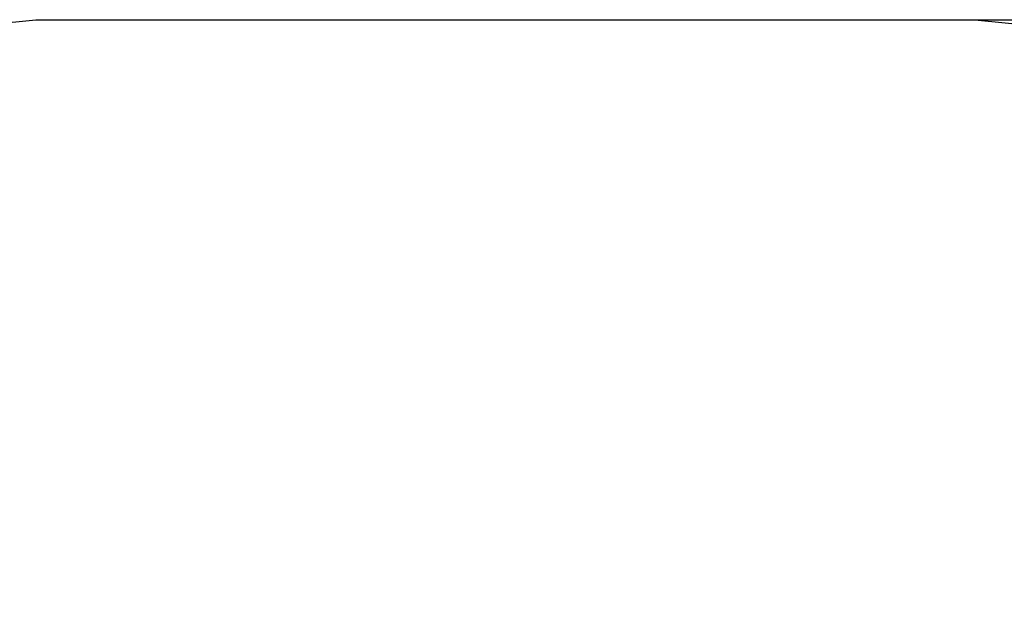
# Model space of a CAD drawing. Units: millimetres. Extents: x 445063 to 452272, y 4974 to 10702.
# Drawn here: x 446524 to 448910, y 9270 to 10702 of the extents above; entities that cross this region are included whole.
import ezdxf

# ---------------------------------------------------------------- set-up
doc = ezdxf.new("R2010")
doc.units = ezdxf.units.MM
doc.header["$LTSCALE"] = 60
doc.header["$PDSIZE"] = -1
doc.layers.add('LAYER_1', color=7, linetype='Continuous')
doc.styles.get("Standard").update_dxf_attribs({"font": 'isocpeui.ttf'})
doc.dimstyles.new('ISO-25', dxfattribs={"dimtxt": 2.5, "dimasz": 2.5, "dimexe": 1.25, "dimexo": 0.625, "dimtad": 1, "dimtxsty": 'Standard', "dimcen": 2.5, "dimadec": 0, "dimazin": 0, "dimtfac": 1, "dimtmove": 0, "dimatfit": 3, "dimfxl": 1, "dimarcsym": 0})

# ---------------------------------------------------------------- blocks, each defined once
blk = doc.blocks.new('*D25')
at = {"color": 0, "lineweight": -2, "transparency": 16777216}
for p, q in [((450903.2, 9202.2), (450903.2, 9382.2)), ((450903.2, 9382.2), (451525.4, 9382.2)), ((448149.6, 9202.2), (450963.2, 9202.2)), ((450903.2, 8182.2), (450903.2, 9022.2)), ((448077.3, 8002.2), (450963.2, 8002.2))]:
    blk.add_line(p, q, dxfattribs=at)
at = {"color": 0, "transparency": 16777216}
for points in [[(450873.2, 9022.2), (450933.2, 9022.2), (450903.2, 9202.2)], [(450873.2, 8182.2), (450933.2, 8182.2), (450903.2, 8002.2)]]:
    blk.add_solid(points, dxfattribs=at)
at = {"layer": 'Defpoints', "color": 0, "transparency": 16777216}
for p in [(448149.6, 9202.2), (450903.2, 9202.2), (448077.3, 8002.2)]:
    blk.add_point(p, dxfattribs=at)
at = {"color": 0, "transparency": 16777216, "insert": (451304.3, 9652.2), "char_height": 180, "attachment_point": 5}
blk.add_mtext('1200', dxfattribs=at)
blk = doc.blocks.new('*D26')
at = {"color": 0, "lineweight": -2, "transparency": 16777216}
for p, q in [((447700.2, 10702.2), (452059.3, 10702.2)), ((451999.3, 10522.2), (451999.3, 8872.2)), ((451999.3, 6682.3), (451999.3, 8332.2)), ((447699.5, 6502.3), (452059.3, 6502.3))]:
    blk.add_line(p, q, dxfattribs=at)
at = {"color": 0, "transparency": 16777216}
for points in [[(451969.3, 10522.2), (452029.3, 10522.2), (451999.3, 10702.2)], [(451969.3, 6682.3), (452029.3, 6682.3), (451999.3, 6502.3)]]:
    blk.add_solid(points, dxfattribs=at)
at = {"layer": 'Defpoints', "color": 0, "transparency": 16777216}
for p in [(447700.2, 10702.2), (447699.5, 6502.3), (451999.3, 6502.3)]:
    blk.add_point(p, dxfattribs=at)
at = {"color": 0, "transparency": 16777216, "insert": (451999.3, 8602.2), "char_height": 180, "attachment_point": 5}
blk.add_mtext('4200', dxfattribs=at)

msp = doc.modelspace()

# ---------------------------------------------------------------- linework, layer by layer
at = {"layer": 'LAYER_1', "color": 251, "true_color": 0x636466}
msp.add_lwpolyline([(445093.7, 7687.3), (445063.2, 7986.4), (445063.2, 7989), (445063.2, 9215.5), (445063.2, 9218.1), (445093.7, 9517.2), (445181.1, 9795.8), (445319.4, 10047.9), (445502.5, 10267.5), (445724.5, 10448.8), (445979.3, 10585.6), (446260.9, 10672.1), (446563.2, 10702.2), (446563.2, 10702.2), (446564.6, 10702.2), (448835.8, 10702.2), (448837.2, 10702.2), (448838, 10702.2), (448838.3, 10702.2), (449140.4, 10671.9)], dxfattribs=at)

# ---------------------------------------------------------------- dimensions: what is measured, and where the dimension line sits
at = {"color": 251, "true_color": 0x636466}
dim = msp.add_linear_dim(base=(451999.3, 6502.3), p1=(447700.2, 10702.2), p2=(447699.5, 6502.3), angle=90, dimstyle='ISO-25', override={"dimtxt": 180, "dimasz": 180, "dimexe": 60, "dimexo": 0, "dimgap": 180, "dimtih": 1, "dimtoh": 1, "dimdec": 0, "dimzin": 0, "dimadec": 2, "dimtdec": 3, "dimtzin": 0}, dxfattribs=at)
dim.commit()
dim.dimension.update_dxf_attribs({"geometry": '*D26', "text_midpoint": (451999.3, 8602.2)})
dim = msp.add_linear_dim(base=(450903.2, 9202.2), p1=(448077.3, 8002.2), p2=(448149.6, 9202.2), angle=90, dimstyle='ISO-25', override={"dimtxt": 180, "dimasz": 180, "dimexe": 60, "dimexo": 0, "dimgap": 180, "dimtih": 1, "dimtoh": 1, "dimdec": 0, "dimzin": 0, "dimadec": 2, "dimtdec": 3, "dimtzin": 0})
dim.commit()
dim.dimension.update_dxf_attribs({"geometry": '*D25', "text_midpoint": (451304.3, 9652.2)})

doc.saveas('drawing.dxf')
